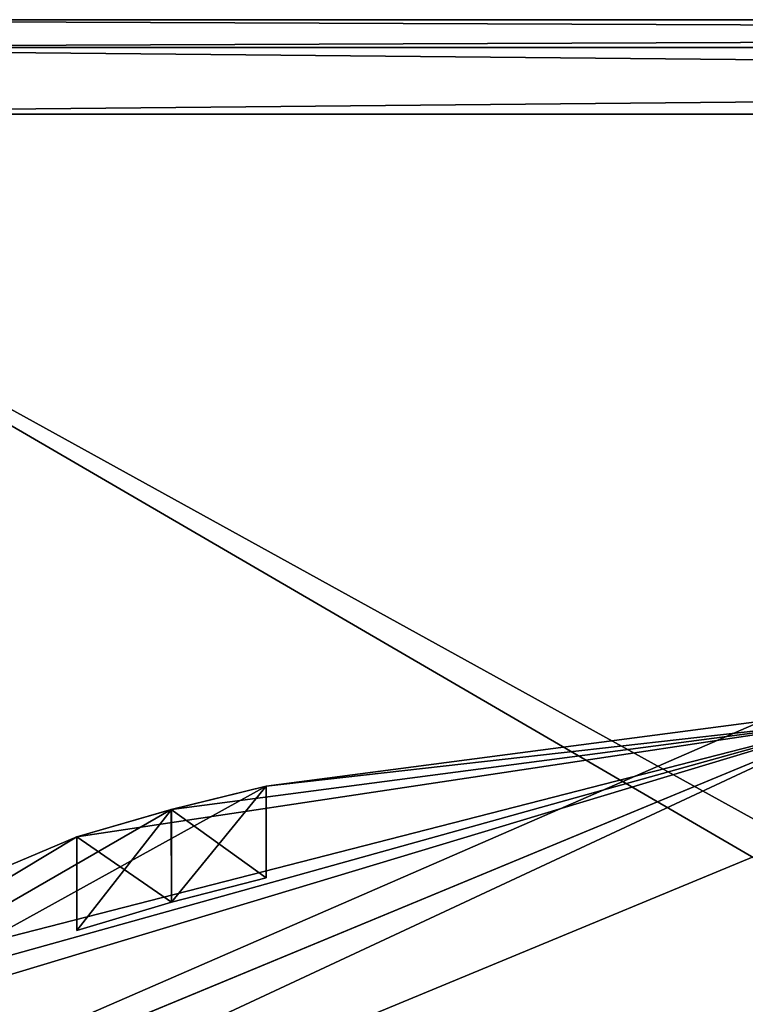
# Model space of a CAD drawing. Units: millimetres. Extents: x -472 to 124, y 0 to 569.
# Drawn here: x -384 to -380, y 71 to 76 of the extents above; entities that cross this region are included whole.
import ezdxf

# ---------------------------------------------------------------- set-up
doc = ezdxf.new("R2010")
doc.units = ezdxf.units.MM
doc.header["$LTSCALE"] = 65.185185
for name, color, linetype in [('1657', 7, 'CONTINUOUS'), ('1658', 7, 'CONTINUOUS'), ('1661', 7, 'CONTINUOUS'), ('1671', 7, 'CONTINUOUS'), ('1672', 7, 'CONTINUOUS'), ('1728', 7, 'CONTINUOUS'), ('1729', 7, 'CONTINUOUS'), ('1730', 7, 'CONTINUOUS'), ('1733', 7, 'CONTINUOUS'), ('1738', 7, 'CONTINUOUS'), ('1739', 7, 'CONTINUOUS'), ('1748', 7, 'CONTINUOUS'), ('1749', 7, 'CONTINUOUS'), ('1758', 7, 'CONTINUOUS'), ('1759', 7, 'CONTINUOUS'), ('1768', 7, 'CONTINUOUS'), ('1769', 7, 'CONTINUOUS'), ('1778', 7, 'CONTINUOUS'), ('1779', 7, 'CONTINUOUS'), ('1788', 7, 'CONTINUOUS'), ('1789', 7, 'CONTINUOUS'), ('1798', 7, 'CONTINUOUS'), ('1799', 7, 'CONTINUOUS'), ('1808', 7, 'CONTINUOUS'), ('1809', 7, 'CONTINUOUS'), ('1818', 7, 'CONTINUOUS'), ('1819', 7, 'CONTINUOUS'), ('1826', 7, 'CONTINUOUS')]:
    doc.layers.add(name, color=color, linetype=linetype)

msp = doc.modelspace()

# ---------------------------------------------------------------- linework, layer by layer
at = {"layer": '1657', "color": 7, "linetype": 'Continuous'}
for points in [[(-385.9075, 68.3, -485.991), (-376.2391, 70.0015, -485.991), (-386.55, 76, -485.991), (-385.9075, 68.3, -485.991)], [(-386.55, 76, -485.991), (-376.2391, 70.0015, -485.991), (-349.55, 76, -485.991), (-386.55, 76, -485.991)]]:
    msp.add_3dface(points, dxfattribs=at)
at = {"layer": '1658', "color": 7, "linetype": 'Continuous'}
for points in [[(-386.55, 76, -512.391), (-349.55, 76, -512.391), (-376.4871, 70.4503, -512.391), (-386.55, 76, -512.391)], [(-386.55, 68.2939, -512.391), (-386.55, 76, -512.391), (-376.4871, 70.4503, -512.391), (-386.55, 68.2939, -512.391)]]:
    msp.add_3dface(points, dxfattribs=at)
at = {"layer": '1661', "color": 7, "linetype": 'Continuous'}
for points in [[(-386.55, 76.5, -486.491), (-349.55, 76.5, -486.491), (-386.55, 76.5, -511.891), (-386.55, 76.5, -486.491)], [(-386.55, 76.5, -511.891), (-349.55, 76.5, -486.491), (-349.55, 76.5, -511.891), (-386.55, 76.5, -511.891)]]:
    msp.add_3dface(points, dxfattribs=at)
at = {"layer": '1671', "color": 7, "linetype": 'Continuous'}
for points in [[(-386.55, 76.5, -511.891), (-349.55, 76.5, -511.891), (-349.55, 76.3529, -512.2439), (-386.55, 76.5, -511.891)], [(-386.55, 76.5, -511.891), (-349.55, 76.3529, -512.2439), (-386.55, 76.3536, -512.2446), (-386.55, 76.5, -511.891)], [(-349.55, 76, -512.391), (-386.55, 76, -512.391), (-386.55, 76.3536, -512.2446), (-349.55, 76, -512.391)], [(-349.55, 76.3529, -512.2439), (-349.55, 76, -512.391), (-386.55, 76.3536, -512.2446), (-349.55, 76.3529, -512.2439)]]:
    msp.add_3dface(points, dxfattribs=at)
at = {"layer": '1672', "color": 7, "linetype": 'Continuous'}
for points in [[(-349.55, 76.5, -486.491), (-386.55, 76.5, -486.491), (-386.55, 76.3536, -486.1374), (-349.55, 76.5, -486.491)], [(-349.55, 76.3529, -486.1381), (-349.55, 76.5, -486.491), (-386.55, 76.3536, -486.1374), (-349.55, 76.3529, -486.1381)], [(-386.55, 76, -485.991), (-349.55, 76.3529, -486.1381), (-386.55, 76.3536, -486.1374), (-386.55, 76, -485.991)], [(-386.55, 76, -485.991), (-349.55, 76, -485.991), (-349.55, 76.3529, -486.1381), (-386.55, 76, -485.991)]]:
    msp.add_3dface(points, dxfattribs=at)
at = {"layer": '1728', "color": 7, "linetype": 'Continuous'}
msp.add_3dface([(-389.1494, 68.6994, -631.991), (-379.25, 70.8, -631.991), (-379.25, 72.8, -631.991), (-389.1494, 68.6994, -631.991)], dxfattribs=at)
at = {"layer": '1729', "color": 7, "linetype": 'Continuous'}
for points in [[(-379.25, 72.3, -706.991), (-379.25, 45.3, -706.991), (-388.7957, 49.2543, -706.991), (-379.25, 72.3, -706.991)], [(-388.7957, 68.3457, -706.991), (-379.25, 72.3, -706.991), (-388.7957, 49.2543, -706.991), (-388.7957, 68.3457, -706.991)]]:
    msp.add_3dface(points, dxfattribs=at)
at = {"layer": '1730', "color": 7, "linetype": 'Continuous'}
for points in [[(-379.25, 72.8, -706.491), (-389.1495, 68.6995, -706.491), (-379.25, 72.8, -704.991), (-379.25, 72.8, -706.491)], [(-379.25, 72.8, -704.991), (-389.1495, 68.6995, -706.491), (-379.7498, 72.7911, -704.4914), (-379.25, 72.8, -704.991)], [(-379.7498, 72.7911, -704.4914), (-389.1495, 68.6995, -706.491), (-379.75, 72.7911, -689.241), (-379.7498, 72.7911, -704.4914)], [(-379.75, 72.7911, -689.241), (-389.1495, 68.6995, -706.491), (-379.75, 72.7911, -684.241), (-379.75, 72.7911, -689.241)], [(-379.75, 72.7911, -684.241), (-389.1495, 68.6995, -706.491), (-382.37, 72.4479, -689.241), (-379.75, 72.7911, -684.241)], [(-389.1494, 68.6994, -631.991), (-379.25, 72.8, -631.991), (-386.99, 70.4659, -649.241), (-389.1494, 68.6994, -631.991)], [(-386.99, 70.4659, -649.241), (-379.25, 72.8, -631.991), (-386.4914, 70.7818, -648.7414), (-386.99, 70.4659, -649.241)], [(-379.25, 72.8, -631.991), (-385.99, 71.0708, -649.241), (-386.4914, 70.7818, -648.7414), (-379.25, 72.8, -631.991)], [(-385.99, 71.0708, -649.241), (-379.25, 72.8, -631.991), (-385.99, 71.0708, -654.241), (-385.99, 71.0708, -649.241)], [(-379.25, 72.8, -631.991), (-383.37, 72.18, -649.241), (-385.99, 71.0708, -659.241), (-379.25, 72.8, -631.991)], [(-385.99, 71.0708, -654.241), (-379.25, 72.8, -631.991), (-385.99, 71.0708, -659.241), (-385.99, 71.0708, -654.241)], [(-383.37, 72.18, -649.241), (-379.25, 72.8, -631.991), (-382.8696, 72.324, -648.7413), (-383.37, 72.18, -649.241)], [(-379.25, 72.8, -631.991), (-382.37, 72.4479, -649.241), (-382.8696, 72.324, -648.7413), (-379.25, 72.8, -631.991)], [(-382.37, 72.4479, -649.241), (-379.25, 72.8, -631.991), (-382.37, 72.4479, -654.241), (-382.37, 72.4479, -649.241)], [(-379.25, 72.8, -631.991), (-379.75, 72.7911, -649.241), (-382.37, 72.4479, -689.241), (-379.25, 72.8, -631.991)], [(-382.37, 72.4479, -654.241), (-379.25, 72.8, -631.991), (-382.37, 72.4479, -659.241), (-382.37, 72.4479, -654.241)], [(-382.37, 72.4479, -659.241), (-379.25, 72.8, -631.991), (-382.37, 72.4479, -664.241), (-382.37, 72.4479, -659.241)], [(-382.37, 72.4479, -664.241), (-379.25, 72.8, -631.991), (-382.37, 72.4479, -669.241), (-382.37, 72.4479, -664.241)], [(-382.37, 72.4479, -669.241), (-379.25, 72.8, -631.991), (-382.37, 72.4479, -674.241), (-382.37, 72.4479, -669.241)], [(-382.37, 72.4479, -674.241), (-379.25, 72.8, -631.991), (-382.37, 72.4479, -679.241), (-382.37, 72.4479, -674.241)], [(-382.37, 72.4479, -679.241), (-379.25, 72.8, -631.991), (-382.37, 72.4479, -684.241), (-382.37, 72.4479, -679.241)], [(-382.37, 72.4479, -684.241), (-379.25, 72.8, -631.991), (-382.37, 72.4479, -689.241), (-382.37, 72.4479, -684.241)], [(-379.75, 72.7911, -679.241), (-379.75, 72.7911, -684.241), (-382.37, 72.4479, -689.241), (-379.75, 72.7911, -679.241)], [(-379.75, 72.7911, -674.241), (-379.75, 72.7911, -679.241), (-382.37, 72.4479, -689.241), (-379.75, 72.7911, -674.241)], [(-379.75, 72.7911, -669.241), (-379.75, 72.7911, -674.241), (-382.37, 72.4479, -689.241), (-379.75, 72.7911, -669.241)], [(-379.75, 72.7911, -664.241), (-379.75, 72.7911, -669.241), (-382.37, 72.4479, -689.241), (-379.75, 72.7911, -664.241)], [(-379.75, 72.7911, -659.241), (-379.75, 72.7911, -664.241), (-382.37, 72.4479, -689.241), (-379.75, 72.7911, -659.241)], [(-379.75, 72.7911, -654.241), (-379.75, 72.7911, -659.241), (-382.37, 72.4479, -689.241), (-379.75, 72.7911, -654.241)], [(-379.75, 72.7911, -649.241), (-379.75, 72.7911, -654.241), (-382.37, 72.4479, -689.241), (-379.75, 72.7911, -649.241)], [(-382.37, 72.4479, -689.241), (-389.1495, 68.6995, -706.491), (-382.8717, 72.3234, -689.7407), (-382.37, 72.4479, -689.241)], [(-382.8717, 72.3234, -649.7407), (-382.37, 72.4479, -649.241), (-382.8696, 72.324, -653.7413), (-382.8717, 72.3234, -649.7407)], [(-382.8717, 72.3234, -654.7407), (-382.37, 72.4479, -654.241), (-382.8696, 72.324, -658.7413), (-382.8717, 72.3234, -654.7407)], [(-382.8717, 72.3234, -659.7407), (-382.37, 72.4479, -659.241), (-382.8696, 72.324, -663.7413), (-382.8717, 72.3234, -659.7407)], [(-382.8717, 72.3234, -664.7407), (-382.37, 72.4479, -664.241), (-382.8696, 72.324, -668.7413), (-382.8717, 72.3234, -664.7407)], [(-382.8717, 72.3234, -669.7407), (-382.37, 72.4479, -669.241), (-382.8696, 72.324, -673.7413), (-382.8717, 72.3234, -669.7407)], [(-382.8717, 72.3234, -674.7407), (-382.37, 72.4479, -674.241), (-382.8696, 72.324, -678.7413), (-382.8717, 72.3234, -674.7407)], [(-382.8717, 72.3234, -679.7407), (-382.37, 72.4479, -679.241), (-382.8696, 72.324, -683.7413), (-382.8717, 72.3234, -679.7407)], [(-382.8717, 72.3234, -684.7407), (-382.37, 72.4479, -684.241), (-382.8696, 72.324, -688.7413), (-382.8717, 72.3234, -684.7407)], [(-382.37, 72.4479, -649.241), (-382.37, 72.4479, -654.241), (-382.8696, 72.324, -653.7413), (-382.37, 72.4479, -649.241)], [(-382.37, 72.4479, -654.241), (-382.37, 72.4479, -659.241), (-382.8696, 72.324, -658.7413), (-382.37, 72.4479, -654.241)], [(-382.37, 72.4479, -659.241), (-382.37, 72.4479, -664.241), (-382.8696, 72.324, -663.7413), (-382.37, 72.4479, -659.241)], [(-382.37, 72.4479, -664.241), (-382.37, 72.4479, -669.241), (-382.8696, 72.324, -668.7413), (-382.37, 72.4479, -664.241)], [(-382.37, 72.4479, -669.241), (-382.37, 72.4479, -674.241), (-382.8696, 72.324, -673.7413), (-382.37, 72.4479, -669.241)], [(-382.37, 72.4479, -674.241), (-382.37, 72.4479, -679.241), (-382.8696, 72.324, -678.7413), (-382.37, 72.4479, -674.241)], [(-382.37, 72.4479, -679.241), (-382.37, 72.4479, -684.241), (-382.8696, 72.324, -683.7413), (-382.37, 72.4479, -679.241)], [(-382.37, 72.4479, -684.241), (-382.37, 72.4479, -689.241), (-382.8696, 72.324, -688.7413), (-382.37, 72.4479, -684.241)], [(-382.8717, 72.3234, -689.7407), (-389.1495, 68.6995, -706.491), (-383.37, 72.18, -689.241), (-382.8717, 72.3234, -689.7407)], [(-383.37, 72.18, -654.241), (-382.8717, 72.3234, -649.7407), (-382.8696, 72.324, -653.7413), (-383.37, 72.18, -654.241)], [(-383.37, 72.18, -659.241), (-382.8717, 72.3234, -654.7407), (-382.8696, 72.324, -658.7413), (-383.37, 72.18, -659.241)], [(-383.37, 72.18, -664.241), (-382.8717, 72.3234, -659.7407), (-382.8696, 72.324, -663.7413), (-383.37, 72.18, -664.241)], [(-383.37, 72.18, -669.241), (-382.8717, 72.3234, -664.7407), (-382.8696, 72.324, -668.7413), (-383.37, 72.18, -669.241)], [(-383.37, 72.18, -674.241), (-382.8717, 72.3234, -669.7407), (-382.8696, 72.324, -673.7413), (-383.37, 72.18, -674.241)], [(-383.37, 72.18, -679.241), (-382.8717, 72.3234, -674.7407), (-382.8696, 72.324, -678.7413), (-383.37, 72.18, -679.241)], [(-383.37, 72.18, -684.241), (-382.8717, 72.3234, -679.7407), (-382.8696, 72.324, -683.7413), (-383.37, 72.18, -684.241)], [(-383.37, 72.18, -689.241), (-382.8717, 72.3234, -684.7407), (-382.8696, 72.324, -688.7413), (-383.37, 72.18, -689.241)], [(-383.37, 72.18, -649.241), (-382.8717, 72.3234, -649.7407), (-383.37, 72.18, -654.241), (-383.37, 72.18, -649.241)], [(-383.37, 72.18, -654.241), (-382.8717, 72.3234, -654.7407), (-383.37, 72.18, -659.241), (-383.37, 72.18, -654.241)], [(-383.37, 72.18, -659.241), (-382.8717, 72.3234, -659.7407), (-383.37, 72.18, -664.241), (-383.37, 72.18, -659.241)], [(-383.37, 72.18, -664.241), (-382.8717, 72.3234, -664.7407), (-383.37, 72.18, -669.241), (-383.37, 72.18, -664.241)], [(-383.37, 72.18, -669.241), (-382.8717, 72.3234, -669.7407), (-383.37, 72.18, -674.241), (-383.37, 72.18, -669.241)], [(-383.37, 72.18, -674.241), (-382.8717, 72.3234, -674.7407), (-383.37, 72.18, -679.241), (-383.37, 72.18, -674.241)], [(-383.37, 72.18, -679.241), (-382.8717, 72.3234, -679.7407), (-383.37, 72.18, -684.241), (-383.37, 72.18, -679.241)], [(-383.37, 72.18, -684.241), (-382.8717, 72.3234, -684.7407), (-383.37, 72.18, -689.241), (-383.37, 72.18, -684.241)], [(-389.1495, 68.6995, -706.491), (-383.37, 72.18, -679.241), (-383.37, 72.18, -684.241), (-389.1495, 68.6995, -706.491)], [(-383.37, 72.18, -679.241), (-389.1495, 68.6995, -706.491), (-385.99, 71.0708, -689.241), (-383.37, 72.18, -679.241)], [(-389.1495, 68.6995, -706.491), (-383.37, 72.18, -684.241), (-383.37, 72.18, -689.241), (-389.1495, 68.6995, -706.491)], [(-383.37, 72.18, -649.241), (-383.37, 72.18, -654.241), (-385.99, 71.0708, -689.241), (-383.37, 72.18, -649.241)], [(-385.99, 71.0708, -659.241), (-383.37, 72.18, -649.241), (-385.99, 71.0708, -664.241), (-385.99, 71.0708, -659.241)], [(-385.99, 71.0708, -664.241), (-383.37, 72.18, -649.241), (-385.99, 71.0708, -669.241), (-385.99, 71.0708, -664.241)], [(-385.99, 71.0708, -669.241), (-383.37, 72.18, -649.241), (-385.99, 71.0708, -674.241), (-385.99, 71.0708, -669.241)], [(-385.99, 71.0708, -674.241), (-383.37, 72.18, -649.241), (-385.99, 71.0708, -679.241), (-385.99, 71.0708, -674.241)], [(-385.99, 71.0708, -679.241), (-383.37, 72.18, -649.241), (-385.99, 71.0708, -684.241), (-385.99, 71.0708, -679.241)], [(-385.99, 71.0708, -684.241), (-383.37, 72.18, -649.241), (-385.99, 71.0708, -689.241), (-385.99, 71.0708, -684.241)], [(-383.37, 72.18, -654.241), (-383.37, 72.18, -659.241), (-385.99, 71.0708, -689.241), (-383.37, 72.18, -654.241)], [(-383.37, 72.18, -659.241), (-383.37, 72.18, -664.241), (-385.99, 71.0708, -689.241), (-383.37, 72.18, -659.241)], [(-383.37, 72.18, -664.241), (-383.37, 72.18, -669.241), (-385.99, 71.0708, -689.241), (-383.37, 72.18, -664.241)], [(-383.37, 72.18, -669.241), (-383.37, 72.18, -674.241), (-385.99, 71.0708, -689.241), (-383.37, 72.18, -669.241)], [(-383.37, 72.18, -674.241), (-383.37, 72.18, -679.241), (-385.99, 71.0708, -689.241), (-383.37, 72.18, -674.241)]]:
    msp.add_3dface(points, dxfattribs=at)
at = {"layer": '1733', "color": 7, "linetype": 'Continuous'}
for points in [[(-388.7957, 68.3457, -706.991), (-389.1495, 68.6995, -706.491), (-379.25, 72.8, -706.491), (-388.7957, 68.3457, -706.991)], [(-379.25, 72.3, -706.991), (-388.7957, 68.3457, -706.991), (-379.25, 72.8, -706.491), (-379.25, 72.3, -706.991)]]:
    msp.add_3dface(points, dxfattribs=at)
at = {"layer": '1738', "color": 7, "linetype": 'Continuous'}
for points in [[(-382.8696, 72.324, -648.7413), (-382.37, 72.4479, -649.241), (-382.8708, 71.8337, -648.741), (-382.8696, 72.324, -648.7413)], [(-382.8708, 71.8337, -648.741), (-382.37, 72.4479, -649.241), (-382.37, 71.9626, -649.241), (-382.8708, 71.8337, -648.741)], [(-383.37, 72.18, -649.241), (-382.8696, 72.324, -648.7413), (-383.37, 71.6847, -649.241), (-383.37, 72.18, -649.241)], [(-383.37, 71.6847, -649.241), (-382.8696, 72.324, -648.7413), (-382.8708, 71.8337, -648.741), (-383.37, 71.6847, -649.241)]]:
    msp.add_3dface(points, dxfattribs=at)
at = {"layer": '1739', "color": 7, "linetype": 'Continuous'}
for points in [[(-382.37, 72.4479, -649.241), (-382.8717, 72.3234, -649.7407), (-382.37, 71.9626, -649.241), (-382.37, 72.4479, -649.241)], [(-382.8717, 72.3234, -649.7407), (-383.37, 72.18, -649.241), (-382.8705, 71.8338, -649.741), (-382.8717, 72.3234, -649.7407)], [(-382.37, 71.9626, -649.241), (-382.8717, 72.3234, -649.7407), (-382.8705, 71.8338, -649.741), (-382.37, 71.9626, -649.241)], [(-383.37, 72.18, -649.241), (-383.37, 71.6847, -649.241), (-382.8705, 71.8338, -649.741), (-383.37, 72.18, -649.241)]]:
    msp.add_3dface(points, dxfattribs=at)
at = {"layer": '1748', "color": 7, "linetype": 'Continuous'}
for points in [[(-382.8696, 72.324, -653.7413), (-382.37, 72.4479, -654.241), (-382.8708, 71.8337, -653.741), (-382.8696, 72.324, -653.7413)], [(-382.8708, 71.8337, -653.741), (-382.37, 72.4479, -654.241), (-382.37, 71.9626, -654.241), (-382.8708, 71.8337, -653.741)], [(-383.37, 72.18, -654.241), (-382.8696, 72.324, -653.7413), (-383.37, 71.6847, -654.241), (-383.37, 72.18, -654.241)], [(-383.37, 71.6847, -654.241), (-382.8696, 72.324, -653.7413), (-382.8708, 71.8337, -653.741), (-383.37, 71.6847, -654.241)]]:
    msp.add_3dface(points, dxfattribs=at)
at = {"layer": '1749', "color": 7, "linetype": 'Continuous'}
for points in [[(-382.37, 72.4479, -654.241), (-382.8717, 72.3234, -654.7407), (-382.37, 71.9626, -654.241), (-382.37, 72.4479, -654.241)], [(-382.8717, 72.3234, -654.7407), (-383.37, 72.18, -654.241), (-382.8705, 71.8338, -654.741), (-382.8717, 72.3234, -654.7407)], [(-382.37, 71.9626, -654.241), (-382.8717, 72.3234, -654.7407), (-382.8705, 71.8338, -654.741), (-382.37, 71.9626, -654.241)], [(-383.37, 72.18, -654.241), (-383.37, 71.6847, -654.241), (-382.8705, 71.8338, -654.741), (-383.37, 72.18, -654.241)]]:
    msp.add_3dface(points, dxfattribs=at)
at = {"layer": '1758', "color": 7, "linetype": 'Continuous'}
for points in [[(-382.8696, 72.324, -658.7413), (-382.37, 72.4479, -659.241), (-382.8708, 71.8337, -658.741), (-382.8696, 72.324, -658.7413)], [(-382.8708, 71.8337, -658.741), (-382.37, 72.4479, -659.241), (-382.37, 71.9626, -659.241), (-382.8708, 71.8337, -658.741)], [(-383.37, 72.18, -659.241), (-382.8696, 72.324, -658.7413), (-383.37, 71.6847, -659.241), (-383.37, 72.18, -659.241)], [(-383.37, 71.6847, -659.241), (-382.8696, 72.324, -658.7413), (-382.8708, 71.8337, -658.741), (-383.37, 71.6847, -659.241)]]:
    msp.add_3dface(points, dxfattribs=at)
at = {"layer": '1759', "color": 7, "linetype": 'Continuous'}
for points in [[(-382.37, 72.4479, -659.241), (-382.8717, 72.3234, -659.7407), (-382.37, 71.9626, -659.241), (-382.37, 72.4479, -659.241)], [(-382.8717, 72.3234, -659.7407), (-383.37, 72.18, -659.241), (-382.8705, 71.8338, -659.741), (-382.8717, 72.3234, -659.7407)], [(-382.37, 71.9626, -659.241), (-382.8717, 72.3234, -659.7407), (-382.8705, 71.8338, -659.741), (-382.37, 71.9626, -659.241)], [(-383.37, 72.18, -659.241), (-383.37, 71.6847, -659.241), (-382.8705, 71.8338, -659.741), (-383.37, 72.18, -659.241)]]:
    msp.add_3dface(points, dxfattribs=at)
at = {"layer": '1768', "color": 7, "linetype": 'Continuous'}
for points in [[(-382.8696, 72.324, -663.7413), (-382.37, 72.4479, -664.241), (-382.8708, 71.8337, -663.741), (-382.8696, 72.324, -663.7413)], [(-382.8708, 71.8337, -663.741), (-382.37, 72.4479, -664.241), (-382.37, 71.9626, -664.241), (-382.8708, 71.8337, -663.741)], [(-383.37, 72.18, -664.241), (-382.8696, 72.324, -663.7413), (-383.37, 71.6847, -664.241), (-383.37, 72.18, -664.241)], [(-383.37, 71.6847, -664.241), (-382.8696, 72.324, -663.7413), (-382.8708, 71.8337, -663.741), (-383.37, 71.6847, -664.241)]]:
    msp.add_3dface(points, dxfattribs=at)
at = {"layer": '1769', "color": 7, "linetype": 'Continuous'}
for points in [[(-382.37, 72.4479, -664.241), (-382.8717, 72.3234, -664.7407), (-382.37, 71.9626, -664.241), (-382.37, 72.4479, -664.241)], [(-382.8717, 72.3234, -664.7407), (-383.37, 72.18, -664.241), (-382.8705, 71.8338, -664.741), (-382.8717, 72.3234, -664.7407)], [(-382.37, 71.9626, -664.241), (-382.8717, 72.3234, -664.7407), (-382.8705, 71.8338, -664.741), (-382.37, 71.9626, -664.241)], [(-383.37, 72.18, -664.241), (-383.37, 71.6847, -664.241), (-382.8705, 71.8338, -664.741), (-383.37, 72.18, -664.241)]]:
    msp.add_3dface(points, dxfattribs=at)
at = {"layer": '1778', "color": 7, "linetype": 'Continuous'}
for points in [[(-382.8696, 72.324, -668.7413), (-382.37, 72.4479, -669.241), (-382.8708, 71.8337, -668.741), (-382.8696, 72.324, -668.7413)], [(-382.8708, 71.8337, -668.741), (-382.37, 72.4479, -669.241), (-382.37, 71.9626, -669.241), (-382.8708, 71.8337, -668.741)], [(-383.37, 72.18, -669.241), (-382.8696, 72.324, -668.7413), (-383.37, 71.6847, -669.241), (-383.37, 72.18, -669.241)], [(-383.37, 71.6847, -669.241), (-382.8696, 72.324, -668.7413), (-382.8708, 71.8337, -668.741), (-383.37, 71.6847, -669.241)]]:
    msp.add_3dface(points, dxfattribs=at)
at = {"layer": '1779', "color": 7, "linetype": 'Continuous'}
for points in [[(-382.37, 72.4479, -669.241), (-382.8717, 72.3234, -669.7407), (-382.37, 71.9626, -669.241), (-382.37, 72.4479, -669.241)], [(-382.8717, 72.3234, -669.7407), (-383.37, 72.18, -669.241), (-382.8705, 71.8338, -669.741), (-382.8717, 72.3234, -669.7407)], [(-382.37, 71.9626, -669.241), (-382.8717, 72.3234, -669.7407), (-382.8705, 71.8338, -669.741), (-382.37, 71.9626, -669.241)], [(-383.37, 72.18, -669.241), (-383.37, 71.6847, -669.241), (-382.8705, 71.8338, -669.741), (-383.37, 72.18, -669.241)]]:
    msp.add_3dface(points, dxfattribs=at)
at = {"layer": '1788', "color": 7, "linetype": 'Continuous'}
for points in [[(-382.8696, 72.324, -673.7413), (-382.37, 72.4479, -674.241), (-382.8708, 71.8337, -673.741), (-382.8696, 72.324, -673.7413)], [(-382.8708, 71.8337, -673.741), (-382.37, 72.4479, -674.241), (-382.37, 71.9626, -674.241), (-382.8708, 71.8337, -673.741)], [(-383.37, 72.18, -674.241), (-382.8696, 72.324, -673.7413), (-383.37, 71.6847, -674.241), (-383.37, 72.18, -674.241)], [(-383.37, 71.6847, -674.241), (-382.8696, 72.324, -673.7413), (-382.8708, 71.8337, -673.741), (-383.37, 71.6847, -674.241)]]:
    msp.add_3dface(points, dxfattribs=at)
at = {"layer": '1789', "color": 7, "linetype": 'Continuous'}
for points in [[(-382.37, 72.4479, -674.241), (-382.8717, 72.3234, -674.7407), (-382.37, 71.9626, -674.241), (-382.37, 72.4479, -674.241)], [(-382.8717, 72.3234, -674.7407), (-383.37, 72.18, -674.241), (-382.8705, 71.8338, -674.741), (-382.8717, 72.3234, -674.7407)], [(-382.37, 71.9626, -674.241), (-382.8717, 72.3234, -674.7407), (-382.8705, 71.8338, -674.741), (-382.37, 71.9626, -674.241)], [(-383.37, 72.18, -674.241), (-383.37, 71.6847, -674.241), (-382.8705, 71.8338, -674.741), (-383.37, 72.18, -674.241)]]:
    msp.add_3dface(points, dxfattribs=at)
at = {"layer": '1798', "color": 7, "linetype": 'Continuous'}
for points in [[(-382.8696, 72.324, -678.7413), (-382.37, 72.4479, -679.241), (-382.8708, 71.8337, -678.741), (-382.8696, 72.324, -678.7413)], [(-382.8708, 71.8337, -678.741), (-382.37, 72.4479, -679.241), (-382.37, 71.9626, -679.241), (-382.8708, 71.8337, -678.741)], [(-383.37, 72.18, -679.241), (-382.8696, 72.324, -678.7413), (-383.37, 71.6847, -679.241), (-383.37, 72.18, -679.241)], [(-383.37, 71.6847, -679.241), (-382.8696, 72.324, -678.7413), (-382.8708, 71.8337, -678.741), (-383.37, 71.6847, -679.241)]]:
    msp.add_3dface(points, dxfattribs=at)
at = {"layer": '1799', "color": 7, "linetype": 'Continuous'}
for points in [[(-382.37, 72.4479, -679.241), (-382.8717, 72.3234, -679.7407), (-382.37, 71.9626, -679.241), (-382.37, 72.4479, -679.241)], [(-382.8717, 72.3234, -679.7407), (-383.37, 72.18, -679.241), (-382.8705, 71.8338, -679.741), (-382.8717, 72.3234, -679.7407)], [(-382.37, 71.9626, -679.241), (-382.8717, 72.3234, -679.7407), (-382.8705, 71.8338, -679.741), (-382.37, 71.9626, -679.241)], [(-383.37, 72.18, -679.241), (-383.37, 71.6847, -679.241), (-382.8705, 71.8338, -679.741), (-383.37, 72.18, -679.241)]]:
    msp.add_3dface(points, dxfattribs=at)
at = {"layer": '1808', "color": 7, "linetype": 'Continuous'}
for points in [[(-382.8696, 72.324, -683.7413), (-382.37, 72.4479, -684.241), (-382.8708, 71.8337, -683.741), (-382.8696, 72.324, -683.7413)], [(-382.8708, 71.8337, -683.741), (-382.37, 72.4479, -684.241), (-382.37, 71.9626, -684.241), (-382.8708, 71.8337, -683.741)], [(-383.37, 72.18, -684.241), (-382.8696, 72.324, -683.7413), (-383.37, 71.6847, -684.241), (-383.37, 72.18, -684.241)], [(-383.37, 71.6847, -684.241), (-382.8696, 72.324, -683.7413), (-382.8708, 71.8337, -683.741), (-383.37, 71.6847, -684.241)]]:
    msp.add_3dface(points, dxfattribs=at)
at = {"layer": '1809', "color": 7, "linetype": 'Continuous'}
for points in [[(-382.37, 72.4479, -684.241), (-382.8717, 72.3234, -684.7407), (-382.37, 71.9626, -684.241), (-382.37, 72.4479, -684.241)], [(-382.8717, 72.3234, -684.7407), (-383.37, 72.18, -684.241), (-382.8705, 71.8338, -684.741), (-382.8717, 72.3234, -684.7407)], [(-382.37, 71.9626, -684.241), (-382.8717, 72.3234, -684.7407), (-382.8705, 71.8338, -684.741), (-382.37, 71.9626, -684.241)], [(-383.37, 72.18, -684.241), (-383.37, 71.6847, -684.241), (-382.8705, 71.8338, -684.741), (-383.37, 72.18, -684.241)]]:
    msp.add_3dface(points, dxfattribs=at)
at = {"layer": '1818', "color": 7, "linetype": 'Continuous'}
for points in [[(-382.8696, 72.324, -688.7413), (-382.37, 72.4479, -689.241), (-382.8708, 71.8337, -688.741), (-382.8696, 72.324, -688.7413)], [(-382.8708, 71.8337, -688.741), (-382.37, 72.4479, -689.241), (-382.37, 71.9626, -689.241), (-382.8708, 71.8337, -688.741)], [(-383.37, 72.18, -689.241), (-382.8696, 72.324, -688.7413), (-383.37, 71.6847, -689.241), (-383.37, 72.18, -689.241)], [(-383.37, 71.6847, -689.241), (-382.8696, 72.324, -688.7413), (-382.8708, 71.8337, -688.741), (-383.37, 71.6847, -689.241)]]:
    msp.add_3dface(points, dxfattribs=at)
at = {"layer": '1819', "color": 7, "linetype": 'Continuous'}
for points in [[(-382.37, 72.4479, -689.241), (-382.8717, 72.3234, -689.7407), (-382.37, 71.9626, -689.241), (-382.37, 72.4479, -689.241)], [(-382.8717, 72.3234, -689.7407), (-383.37, 72.18, -689.241), (-382.8705, 71.8338, -689.741), (-382.8717, 72.3234, -689.7407)], [(-382.37, 71.9626, -689.241), (-382.8717, 72.3234, -689.7407), (-382.8705, 71.8338, -689.741), (-382.37, 71.9626, -689.241)], [(-383.37, 72.18, -689.241), (-383.37, 71.6847, -689.241), (-382.8705, 71.8338, -689.741), (-383.37, 72.18, -689.241)]]:
    msp.add_3dface(points, dxfattribs=at)
at = {"layer": '1826', "color": 252, "linetype": 'Continuous', "true_color": 0x8c8c8c}
for points in [[(-382.8708, 71.8337, -648.741), (-382.37, 71.9626, -649.241), (-382.8705, 71.8338, -649.741), (-382.8708, 71.8337, -648.741)], [(-382.8708, 71.8337, -653.741), (-382.37, 71.9626, -654.241), (-382.8705, 71.8338, -654.741), (-382.8708, 71.8337, -653.741)], [(-382.8708, 71.8337, -658.741), (-382.37, 71.9626, -659.241), (-382.8705, 71.8338, -659.741), (-382.8708, 71.8337, -658.741)], [(-382.8708, 71.8337, -663.741), (-382.37, 71.9626, -664.241), (-382.8705, 71.8338, -664.741), (-382.8708, 71.8337, -663.741)], [(-382.8708, 71.8337, -668.741), (-382.37, 71.9626, -669.241), (-382.8705, 71.8338, -669.741), (-382.8708, 71.8337, -668.741)], [(-382.8708, 71.8337, -673.741), (-382.37, 71.9626, -674.241), (-382.8705, 71.8338, -674.741), (-382.8708, 71.8337, -673.741)], [(-382.8708, 71.8337, -678.741), (-382.37, 71.9626, -679.241), (-382.8705, 71.8338, -679.741), (-382.8708, 71.8337, -678.741)], [(-382.8708, 71.8337, -683.741), (-382.37, 71.9626, -684.241), (-382.8705, 71.8338, -684.741), (-382.8708, 71.8337, -683.741)], [(-382.8708, 71.8337, -688.741), (-382.37, 71.9626, -689.241), (-382.8705, 71.8338, -689.741), (-382.8708, 71.8337, -688.741)], [(-383.37, 71.6847, -649.241), (-382.8708, 71.8337, -648.741), (-382.8705, 71.8338, -649.741), (-383.37, 71.6847, -649.241)], [(-383.37, 71.6847, -654.241), (-382.8708, 71.8337, -653.741), (-382.8705, 71.8338, -654.741), (-383.37, 71.6847, -654.241)], [(-383.37, 71.6847, -659.241), (-382.8708, 71.8337, -658.741), (-382.8705, 71.8338, -659.741), (-383.37, 71.6847, -659.241)], [(-383.37, 71.6847, -664.241), (-382.8708, 71.8337, -663.741), (-382.8705, 71.8338, -664.741), (-383.37, 71.6847, -664.241)], [(-383.37, 71.6847, -669.241), (-382.8708, 71.8337, -668.741), (-382.8705, 71.8338, -669.741), (-383.37, 71.6847, -669.241)], [(-383.37, 71.6847, -674.241), (-382.8708, 71.8337, -673.741), (-382.8705, 71.8338, -674.741), (-383.37, 71.6847, -674.241)], [(-383.37, 71.6847, -679.241), (-382.8708, 71.8337, -678.741), (-382.8705, 71.8338, -679.741), (-383.37, 71.6847, -679.241)], [(-383.37, 71.6847, -684.241), (-382.8708, 71.8337, -683.741), (-382.8705, 71.8338, -684.741), (-383.37, 71.6847, -684.241)], [(-383.37, 71.6847, -689.241), (-382.8708, 71.8337, -688.741), (-382.8705, 71.8338, -689.741), (-383.37, 71.6847, -689.241)]]:
    msp.add_3dface(points, dxfattribs=at)

doc.saveas('drawing.dxf')
